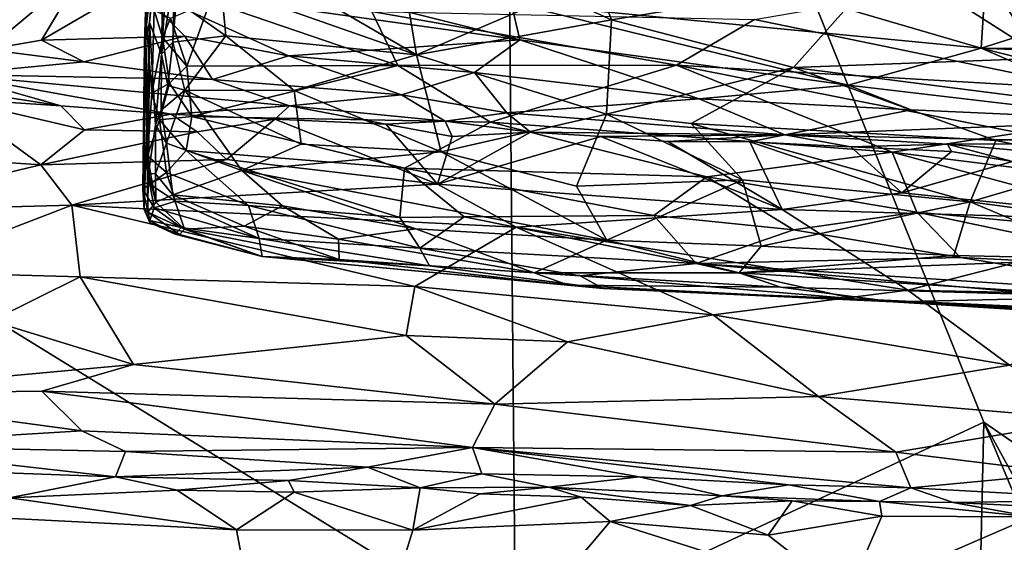
# Model space of a CAD drawing. Units: metres. Extents: x 25.1 to 30.7, y -9.5 to 0.9.
# Drawn here: x 25.8 to 26.9, y -8.6 to -8 of the extents above; entities that cross this region are included whole.
import ezdxf

# ---------------------------------------------------------------- set-up
doc = ezdxf.new("R2010")
doc.units = ezdxf.units.M

msp = doc.modelspace()

# ---------------------------------------------------------------- linework, layer by layer
at = {"layer": '1'}
for points in [[(25.3564, -8.0903, -1.4295), (25.2253, -7.4974, -1.4379), (26.3184, -7.0807, -1.4606)], [(25.3564, -8.0903, -1.4295), (26.3184, -7.0807, -1.4606), (26.3334, -8.6916, -1.4346)], [(26.8678, -8.4428, -1.4445), (26.3334, -8.6916, -1.4346), (26.3184, -7.0807, -1.4606)], [(27.4693, -8.8585, -1.4347), (26.8678, -8.4428, -1.4445), (26.3184, -7.0807, -1.4606)], [(26.3184, -7.0807, -1.4606), (27.4689, -7.5243, -1.4605), (27.4693, -8.8585, -1.4347)], [(25.9334, -7.8127, 3.3478), (25.9159, -7.9868, 3.2165), (25.9293, -8.0229, 3.8048)], [(25.9285, -7.8408, 3.0835), (25.9159, -7.9868, 3.2165), (25.9334, -7.8127, 3.3478)], [(25.9334, -7.8127, 3.3478), (25.9293, -8.0229, 3.8048), (25.94, -7.8566, 3.8712)], [(25.9187, -7.8682, 2.7478), (25.91, -8.0099, 2.8403), (25.9285, -7.8408, 3.0835)], [(25.91, -8.0099, 2.8403), (25.9159, -7.9868, 3.2165), (25.9285, -7.8408, 3.0835)], [(25.9293, -8.0229, 3.8048), (25.9441, -7.9309, 3.9674), (25.94, -7.8566, 3.8712)], [(26.3805, -7.9551, 4.048), (26.4429, -7.9836, 4.0168), (26.395, -7.8567, 4.1618)], [(26.395, -7.8567, 4.1618), (26.4429, -7.9836, 4.0168), (26.7427, -7.9347, 4.0926)], [(25.9112, -7.9744, 2.5058), (25.91, -8.0099, 2.8403), (25.9187, -7.8682, 2.7478)], [(25.7253, -7.9348, 0.7608), (25.6886, -8.0031, 0.713), (25.7867, -7.9187, 0.8044)], [(25.6886, -8.0031, 0.713), (25.7307, -8.0174, 0.7269), (25.7867, -7.9187, 0.8044)], [(25.7867, -7.9187, 0.8044), (25.7307, -8.0174, 0.7269), (25.8416, -7.9248, 0.8213)], [(26.509, -7.9116, 0.8453), (26.3282, -7.9642, 0.8163), (26.8647, -8.0159, 0.8022)], [(26.509, -7.9116, 0.8453), (26.8647, -8.0159, 0.8022), (26.8715, -7.9094, 0.8563)], [(26.7427, -7.9347, 4.0926), (27.173, -8.0187, 4.0093), (27.0301, -7.9166, 4.1232)], [(26.8715, -7.9094, 0.8563), (26.8647, -8.0159, 0.8022), (27.1516, -7.925, 0.8533)], [(25.8416, -7.9248, 0.8213), (25.7307, -8.0174, 0.7269), (25.7926, -8.0069, 0.7506)], [(25.8987, -7.9448, 0.8154), (25.8416, -7.9248, 0.8213), (25.7926, -8.0069, 0.7506)], [(25.9293, -8.0229, 3.8048), (25.9425, -8.0092, 3.8885), (25.9441, -7.9309, 3.9674)], [(25.9463, -7.962, 3.9602), (25.9441, -7.9309, 3.9674), (25.9425, -8.0092, 3.8885)], [(25.9974, -7.9451, 4.0077), (26.2204, -8.0236, 3.939), (26.06, -7.9301, 4.0407)], [(26.06, -7.9301, 4.0407), (26.2204, -8.0236, 3.939), (26.2091, -7.955, 4.0302)], [(26.8124, -7.9476, 2.0922), (26.9542, -7.925, 2.0602), (27.2614, -8.052, 2.1825)], [(27.1516, -7.925, 0.8533), (26.8647, -8.0159, 0.8022), (27.3154, -8.0165, 0.8135)], [(26.0771, -7.941, 0.824), (25.8987, -7.9448, 0.8154), (26.3381, -8.0063, 0.7845)], [(26.0771, -7.941, 0.824), (26.3381, -8.0063, 0.7845), (26.3282, -7.9642, 0.8163)], [(26.4429, -7.9836, 4.0168), (26.6504, -8.0379, 3.956), (26.7427, -7.9347, 4.0926)], [(26.7427, -7.9347, 4.0926), (26.6504, -8.0379, 3.956), (27.173, -8.0187, 4.0093)], [(25.8987, -7.9448, 0.8154), (25.7926, -8.0069, 0.7506), (25.956, -8.0023, 0.7667)], [(25.8987, -7.9448, 0.8154), (25.956, -8.0023, 0.7667), (26.0745, -8.0246, 0.7533)], [(25.8987, -7.9448, 0.8154), (26.0745, -8.0246, 0.7533), (26.3381, -8.0063, 0.7845)], [(25.9463, -7.962, 3.9602), (26.0027, -8.0018, 3.9296), (25.9974, -7.9451, 4.0077)], [(26.0027, -8.0018, 3.9296), (26.2204, -8.0236, 3.939), (25.9974, -7.9451, 4.0077)], [(26.9931, -8.063, 2.2216), (26.6061, -7.9834, 2.1513), (26.8124, -7.9476, 2.0922)], [(26.9931, -8.063, 2.2216), (26.8124, -7.9476, 2.0922), (27.2614, -8.052, 2.1825)], [(25.9584, -8.0365, 2.3393), (25.9398, -7.9816, 2.2797), (25.9849, -7.9627, 2.2284)], [(25.9463, -7.962, 3.9602), (25.9425, -8.0092, 3.8885), (26.0027, -8.0018, 3.9296)], [(25.9584, -8.0365, 2.3393), (25.9849, -7.9627, 2.2284), (26.199, -8.0358, 2.2873)], [(26.199, -8.0358, 2.2873), (25.9849, -7.9627, 2.2284), (26.1694, -7.974, 2.2035)], [(26.2091, -7.955, 4.0302), (26.2204, -8.0236, 3.939), (26.3805, -7.9551, 4.048)], [(26.3805, -7.9551, 4.048), (26.2204, -8.0236, 3.939), (26.4429, -7.9836, 4.0168)], [(26.3381, -8.0063, 0.7845), (26.7129, -8.0582, 0.7565), (26.3282, -7.9642, 0.8163)], [(26.3282, -7.9642, 0.8163), (26.7129, -8.0582, 0.7565), (26.8647, -8.0159, 0.8022)], [(25.9133, -8.1389, 2.6234), (25.91, -8.0099, 2.8403), (25.9112, -7.9744, 2.5058)], [(25.9185, -8.0672, 2.4651), (25.9112, -7.9744, 2.5058), (25.9211, -7.9728, 2.3409)], [(25.9133, -8.1389, 2.6234), (25.9112, -7.9744, 2.5058), (25.9185, -8.0672, 2.4651)], [(25.9185, -8.0672, 2.4651), (25.9211, -7.9728, 2.3409), (25.9305, -8.004, 2.3269)], [(25.9305, -8.004, 2.3269), (25.9211, -7.9728, 2.3409), (25.9398, -7.9816, 2.2797)], [(26.199, -8.0358, 2.2873), (26.1694, -7.974, 2.2035), (26.517, -8.0352, 2.2329)], [(26.1694, -7.974, 2.2035), (26.6061, -7.9834, 2.1513), (26.517, -8.0352, 2.2329)], [(25.9095, -8.2, 3.0435), (25.9159, -7.9868, 3.2165), (25.91, -8.0099, 2.8403)], [(25.9095, -8.2, 3.0435), (25.9137, -8.2032, 3.2187), (25.9159, -7.9868, 3.2165)], [(25.9137, -8.2032, 3.2187), (25.9129, -8.1377, 3.3361), (25.9159, -7.9868, 3.2165)], [(25.9129, -8.1377, 3.3361), (25.9147, -8.1589, 3.4194), (25.9159, -7.9868, 3.2165)], [(25.9159, -7.9868, 3.2165), (25.9147, -8.1589, 3.4194), (25.9224, -8.1033, 3.6557)], [(25.9224, -8.1033, 3.6557), (25.9293, -8.0229, 3.8048), (25.9159, -7.9868, 3.2165)], [(25.9584, -8.0365, 2.3393), (25.9305, -8.004, 2.3269), (25.9398, -7.9816, 2.2797)], [(26.2204, -8.0236, 3.939), (26.4373, -8.0913, 3.8551), (26.4429, -7.9836, 4.0168)], [(26.4429, -7.9836, 4.0168), (26.4373, -8.0913, 3.8551), (26.6504, -8.0379, 3.956)], [(26.517, -8.0352, 2.2329), (26.6061, -7.9834, 2.1513), (26.9931, -8.063, 2.2216)], [(25.7307, -8.0174, 0.7269), (25.8407, -8.0314, 0.729), (25.7926, -8.0069, 0.7506)], [(25.7926, -8.0069, 0.7506), (25.8407, -8.0314, 0.729), (25.956, -8.0023, 0.7667)], [(25.8407, -8.0314, 0.729), (25.9876, -8.0519, 0.7077), (25.956, -8.0023, 0.7667)], [(25.908, -8.177, 2.8447), (25.9095, -8.2, 3.0435), (25.91, -8.0099, 2.8403)], [(25.9133, -8.1389, 2.6234), (25.908, -8.177, 2.8447), (25.91, -8.0099, 2.8403)], [(25.9185, -8.0672, 2.4651), (25.9305, -8.004, 2.3269), (25.9385, -8.0559, 2.3853)], [(25.9293, -8.0229, 3.8048), (25.9367, -8.0585, 3.7997), (25.9425, -8.0092, 3.8885)], [(25.9385, -8.0559, 2.3853), (25.9305, -8.004, 2.3269), (25.9584, -8.0365, 2.3393)], [(25.9425, -8.0092, 3.8885), (25.9367, -8.0585, 3.7997), (25.9559, -8.064, 3.8089)], [(25.9425, -8.0092, 3.8885), (25.9559, -8.064, 3.8089), (26.0027, -8.0018, 3.9296)], [(25.9559, -8.064, 3.8089), (26.0807, -8.0641, 3.8482), (26.0027, -8.0018, 3.9296)], [(25.956, -8.0023, 0.7667), (25.9876, -8.0519, 0.7077), (26.0745, -8.0246, 0.7533)], [(26.2204, -8.0236, 3.939), (26.0027, -8.0018, 3.9296), (26.0807, -8.0641, 3.8482)], [(26.3381, -8.0063, 0.7845), (26.0745, -8.0246, 0.7533), (26.2867, -8.0437, 0.7456)], [(26.2867, -8.0437, 0.7456), (26.5428, -8.0739, 0.7253), (26.3381, -8.0063, 0.7845)], [(26.3381, -8.0063, 0.7845), (26.5428, -8.0739, 0.7253), (26.7129, -8.0582, 0.7565)], [(25.7307, -8.0174, 0.7269), (25.6895, -8.0462, 0.6816), (25.8407, -8.0314, 0.729)], [(26.6504, -8.0379, 3.956), (27.1774, -8.1052, 3.8838), (27.173, -8.0187, 4.0093)], [(26.7129, -8.0582, 0.7565), (27.0556, -8.0985, 0.7271), (26.8647, -8.0159, 0.8022)], [(26.8647, -8.0159, 0.8022), (27.0556, -8.0985, 0.7271), (27.1099, -8.0784, 0.7549)], [(26.8647, -8.0159, 0.8022), (27.1099, -8.0784, 0.7549), (27.193, -8.0302, 0.8006)], [(26.8647, -8.0159, 0.8022), (27.193, -8.0302, 0.8006), (27.3154, -8.0165, 0.8135)], [(25.8407, -8.0314, 0.729), (25.6895, -8.0462, 0.6816), (25.9876, -8.0519, 0.7077)], [(25.9293, -8.0229, 3.8048), (25.9224, -8.1033, 3.6557), (25.929, -8.0869, 3.7338)], [(25.9293, -8.0229, 3.8048), (25.929, -8.0869, 3.7338), (25.9367, -8.0585, 3.7997)], [(26.0745, -8.0246, 0.7533), (25.9876, -8.0519, 0.7077), (26.2031, -8.0693, 0.6994)], [(26.0745, -8.0246, 0.7533), (26.2031, -8.0693, 0.6994), (26.2867, -8.0437, 0.7456)], [(26.0807, -8.0641, 3.8482), (26.2487, -8.1344, 3.7466), (26.2204, -8.0236, 3.939)], [(26.2204, -8.0236, 3.939), (26.2487, -8.1344, 3.7466), (26.4373, -8.0913, 3.8551)], [(25.9642, -8.094, 2.4312), (25.9385, -8.0559, 2.3853), (25.9584, -8.0365, 2.3393)], [(25.9642, -8.094, 2.4312), (25.9584, -8.0365, 2.3393), (26.199, -8.0358, 2.2873)], [(26.3049, -8.1003, 2.372), (25.9642, -8.094, 2.4312), (26.199, -8.0358, 2.2873)], [(26.3049, -8.1003, 2.372), (26.199, -8.0358, 2.2873), (26.517, -8.0352, 2.2329)], [(26.3049, -8.1003, 2.372), (26.517, -8.0352, 2.2329), (26.763, -8.1345, 2.3667)], [(26.4373, -8.0913, 3.8551), (26.5339, -8.1018, 3.8451), (26.6504, -8.0379, 3.956)], [(26.763, -8.1345, 2.3667), (26.517, -8.0352, 2.2329), (26.9079, -8.1127, 2.3083)], [(26.9079, -8.1127, 2.3083), (26.517, -8.0352, 2.2329), (26.9931, -8.063, 2.2216)], [(26.5339, -8.1018, 3.8451), (26.8812, -8.1214, 3.8352), (26.6504, -8.0379, 3.956)], [(26.6504, -8.0379, 3.956), (26.8812, -8.1214, 3.8352), (27.1774, -8.1052, 3.8838)], [(25.6684, -8.0589, 0.6427), (25.8145, -8.0819, 0.6053), (25.6895, -8.0462, 0.6816)], [(25.8145, -8.0819, 0.6053), (25.9406, -8.0912, 0.6084), (25.6895, -8.0462, 0.6816)], [(25.6895, -8.0462, 0.6816), (25.9406, -8.0912, 0.6084), (26.0755, -8.0817, 0.6557)], [(25.6895, -8.0462, 0.6816), (26.0755, -8.0817, 0.6557), (25.9876, -8.0519, 0.7077)], [(26.2031, -8.0693, 0.6994), (25.9876, -8.0519, 0.7077), (26.0755, -8.0817, 0.6557)], [(26.2867, -8.0437, 0.7456), (26.2031, -8.0693, 0.6994), (26.3233, -8.0896, 0.6686)], [(26.2867, -8.0437, 0.7456), (26.3233, -8.0896, 0.6686), (26.5428, -8.0739, 0.7253)], [(25.6684, -8.0589, 0.6427), (25.6879, -8.0735, 0.6009), (25.8145, -8.0819, 0.6053)], [(25.927, -8.0978, 2.4762), (25.9185, -8.0672, 2.4651), (25.9385, -8.0559, 2.3853)], [(25.927, -8.0978, 2.4762), (25.9385, -8.0559, 2.3853), (25.9642, -8.094, 2.4312)], [(25.9367, -8.0585, 3.7997), (25.929, -8.0869, 3.7338), (25.9559, -8.064, 3.8089)], [(25.929, -8.0869, 3.7338), (25.9352, -8.1245, 3.6645), (25.9559, -8.064, 3.8089)], [(25.9559, -8.064, 3.8089), (25.9352, -8.1245, 3.6645), (26.0212, -8.1557, 3.6358)], [(25.9559, -8.064, 3.8089), (26.0212, -8.1557, 3.6358), (26.0887, -8.1256, 3.7311)], [(25.9559, -8.064, 3.8089), (26.0887, -8.1256, 3.7311), (26.0807, -8.0641, 3.8482)], [(26.0807, -8.0641, 3.8482), (26.0887, -8.1256, 3.7311), (26.2487, -8.1344, 3.7466)], [(26.7129, -8.0582, 0.7565), (26.5428, -8.0739, 0.7253), (26.7846, -8.0863, 0.7253)], [(26.7129, -8.0582, 0.7565), (26.7846, -8.0863, 0.7253), (27.0556, -8.0985, 0.7271)], [(25.6204, -8.1377, 0.572), (25.7916, -8.149, 0.5675), (25.6879, -8.0735, 0.6009)], [(25.6879, -8.0735, 0.6009), (25.7916, -8.149, 0.5675), (25.8416, -8.1091, 0.5874)], [(25.8145, -8.0819, 0.6053), (25.6879, -8.0735, 0.6009), (25.8416, -8.1091, 0.5874)], [(25.9133, -8.1389, 2.6234), (25.9185, -8.0672, 2.4651), (25.927, -8.0978, 2.4762)], [(26.2031, -8.0693, 0.6994), (26.0755, -8.0817, 0.6557), (26.2531, -8.0994, 0.6226)], [(26.2031, -8.0693, 0.6994), (26.2531, -8.0994, 0.6226), (26.3233, -8.0896, 0.6686)], [(26.5428, -8.0739, 0.7253), (26.3233, -8.0896, 0.6686), (26.6408, -8.1149, 0.656)], [(26.7846, -8.0863, 0.7253), (26.5428, -8.0739, 0.7253), (26.6408, -8.1149, 0.656)], [(25.9406, -8.0912, 0.6084), (25.8145, -8.0819, 0.6053), (25.8416, -8.1091, 0.5874)], [(25.929, -8.0869, 3.7338), (25.9224, -8.1033, 3.6557), (25.9352, -8.1245, 3.6645)], [(25.9406, -8.0912, 0.6084), (26.0589, -8.097, 0.5964), (26.0755, -8.0817, 0.6557)], [(26.0755, -8.0817, 0.6557), (26.0589, -8.097, 0.5964), (26.1855, -8.1028, 0.5959)], [(26.0755, -8.0817, 0.6557), (26.1855, -8.1028, 0.5959), (26.2531, -8.0994, 0.6226)], [(26.7846, -8.0863, 0.7253), (26.6408, -8.1149, 0.656), (27.0556, -8.0985, 0.7271)], [(25.5742, -9.1091, -1.418), (25.3564, -8.0903, -1.4295), (26.3334, -8.6916, -1.4346)], [(25.9406, -8.0912, 0.6084), (25.8416, -8.1091, 0.5874), (25.9703, -8.1115, 0.5897)], [(25.9133, -8.1389, 2.6234), (25.927, -8.0978, 2.4762), (25.9353, -8.158, 2.608)], [(25.927, -8.0978, 2.4762), (25.9642, -8.094, 2.4312), (25.9574, -8.1329, 2.5191)], [(25.927, -8.0978, 2.4762), (25.9574, -8.1329, 2.5191), (25.9353, -8.158, 2.608)], [(25.9406, -8.0912, 0.6084), (25.9703, -8.1115, 0.5897), (26.0589, -8.097, 0.5964)], [(25.9574, -8.1329, 2.5191), (25.9642, -8.094, 2.4312), (26.2067, -8.1528, 2.4925)], [(26.2067, -8.1528, 2.4925), (25.9642, -8.094, 2.4312), (26.3049, -8.1003, 2.372)], [(26.0589, -8.097, 0.5964), (25.9703, -8.1115, 0.5897), (26.0037, -8.143, 0.5738)], [(26.0037, -8.143, 0.5738), (26.2443, -8.1713, 0.5625), (26.0589, -8.097, 0.5964)], [(26.0589, -8.097, 0.5964), (26.2443, -8.1713, 0.5625), (26.1855, -8.1028, 0.5959)], [(26.1855, -8.1028, 0.5959), (26.2611, -8.1168, 0.5939), (26.2531, -8.0994, 0.6226)], [(26.4373, -8.0913, 3.8551), (26.2487, -8.1344, 3.7466), (26.4031, -8.1735, 3.6825)], [(26.2531, -8.0994, 0.6226), (26.3503, -8.1119, 0.5957), (26.3233, -8.0896, 0.6686)], [(26.2531, -8.0994, 0.6226), (26.2611, -8.1168, 0.5939), (26.3503, -8.1119, 0.5957)], [(26.3233, -8.0896, 0.6686), (26.3503, -8.1119, 0.5957), (26.6408, -8.1149, 0.656)], [(26.4373, -8.0913, 3.8551), (26.4031, -8.1735, 3.6825), (26.5924, -8.1662, 3.7258)], [(26.4373, -8.0913, 3.8551), (26.5924, -8.1662, 3.7258), (26.5339, -8.1018, 3.8451)], [(27.0556, -8.0985, 0.7271), (26.6408, -8.1149, 0.656), (27.0673, -8.1243, 0.6795)], [(25.8416, -8.1091, 0.5874), (25.7916, -8.149, 0.5675), (25.9703, -8.1115, 0.5897)], [(25.9147, -8.1589, 3.4194), (25.9227, -8.1594, 3.5359), (25.9224, -8.1033, 3.6557)], [(25.9224, -8.1033, 3.6557), (25.9227, -8.1594, 3.5359), (25.9352, -8.1245, 3.6645)], [(26.1855, -8.1028, 0.5959), (26.2443, -8.1713, 0.5625), (26.2611, -8.1168, 0.5939)], [(26.2067, -8.1528, 2.4925), (26.3049, -8.1003, 2.372), (26.5516, -8.1628, 2.4555)], [(26.5516, -8.1628, 2.4555), (26.3049, -8.1003, 2.372), (26.763, -8.1345, 2.3667)], [(26.5339, -8.1018, 3.8451), (26.5924, -8.1662, 3.7258), (26.8521, -8.1913, 3.693)], [(26.5339, -8.1018, 3.8451), (26.8521, -8.1913, 3.693), (26.8812, -8.1214, 3.8352)], [(27.1774, -8.1052, 3.8838), (26.8812, -8.1214, 3.8352), (27.005, -8.1463, 3.7985)], [(25.7916, -8.149, 0.5675), (26.0037, -8.143, 0.5738), (25.9703, -8.1115, 0.5897)], [(26.2611, -8.1168, 0.5939), (26.2443, -8.1713, 0.5625), (26.3503, -8.1119, 0.5957)], [(26.4308, -8.1168, 0.5944), (26.3503, -8.1119, 0.5957), (26.2443, -8.1713, 0.5625)], [(26.4308, -8.1168, 0.5944), (26.2443, -8.1713, 0.5625), (26.6374, -8.2, 0.5479)], [(26.6408, -8.1149, 0.656), (26.3503, -8.1119, 0.5957), (26.4308, -8.1168, 0.5944)], [(26.4308, -8.1168, 0.5944), (26.5073, -8.1225, 0.5944), (26.6408, -8.1149, 0.656)], [(26.4308, -8.1168, 0.5944), (26.6374, -8.2, 0.5479), (26.5073, -8.1225, 0.5944)], [(26.5073, -8.1225, 0.5944), (26.6006, -8.123, 0.59), (26.6408, -8.1149, 0.656)], [(26.6408, -8.1149, 0.656), (26.6006, -8.123, 0.59), (26.716, -8.1285, 0.5876)], [(26.6408, -8.1149, 0.656), (26.716, -8.1285, 0.5876), (26.8264, -8.1255, 0.6425)], [(26.6408, -8.1149, 0.656), (26.8264, -8.1255, 0.6425), (27.0673, -8.1243, 0.6795)], [(26.763, -8.1345, 2.3667), (26.9079, -8.1127, 2.3083), (27.1927, -8.1887, 2.4014)], [(26.8812, -8.1214, 3.8352), (26.8521, -8.1913, 3.693), (27.005, -8.1463, 3.7985)], [(25.9227, -8.1594, 3.5359), (25.9423, -8.1832, 3.4882), (25.9352, -8.1245, 3.6645)], [(25.9352, -8.1245, 3.6645), (25.9423, -8.1832, 3.4882), (26.0212, -8.1557, 3.6358)], [(25.9353, -8.158, 2.608), (25.9574, -8.1329, 2.5191), (26.0287, -8.1954, 2.6759)], [(26.0287, -8.1954, 2.6759), (25.9574, -8.1329, 2.5191), (26.2013, -8.2093, 2.6583)], [(26.2013, -8.2093, 2.6583), (25.9574, -8.1329, 2.5191), (26.2067, -8.1528, 2.4925)], [(26.0887, -8.1256, 3.7311), (26.0212, -8.1557, 3.6358), (26.2487, -8.1344, 3.7466)], [(26.5073, -8.1225, 0.5944), (26.6374, -8.2, 0.5479), (26.6006, -8.123, 0.59)], [(26.6006, -8.123, 0.59), (26.6374, -8.2, 0.5479), (26.7743, -8.1811, 0.5597)], [(26.716, -8.1285, 0.5876), (26.6006, -8.123, 0.59), (26.7743, -8.1811, 0.5597)], [(26.716, -8.1285, 0.5876), (26.8309, -8.1337, 0.5873), (26.8264, -8.1255, 0.6425)], [(26.716, -8.1285, 0.5876), (26.7743, -8.1811, 0.5597), (26.8309, -8.1337, 0.5873)], [(26.8264, -8.1255, 0.6425), (27.0048, -8.1415, 0.6206), (27.0673, -8.1243, 0.6795)], [(26.8264, -8.1255, 0.6425), (26.8309, -8.1337, 0.5873), (26.9004, -8.1454, 0.5817)], [(26.8264, -8.1255, 0.6425), (26.9004, -8.1454, 0.5817), (27.0048, -8.1415, 0.6206)], [(25.6204, -8.1377, 0.572), (25.5697, -8.2019, 0.5272), (25.7916, -8.149, 0.5675)], [(25.7916, -8.149, 0.5675), (25.8271, -8.1951, 0.533), (26.0037, -8.143, 0.5738)], [(26.0037, -8.143, 0.5738), (25.8271, -8.1951, 0.533), (26.2443, -8.1713, 0.5625)], [(25.908, -8.177, 2.8447), (25.9133, -8.1389, 2.6234), (25.9162, -8.1713, 2.6989)], [(25.9129, -8.1377, 3.3361), (25.9137, -8.2032, 3.2187), (25.9228, -8.1918, 3.372)], [(25.9147, -8.1589, 3.4194), (25.9129, -8.1377, 3.3361), (25.9228, -8.1918, 3.372)], [(25.9162, -8.1713, 2.6989), (25.9133, -8.1389, 2.6234), (25.9353, -8.158, 2.608)], [(26.2487, -8.1344, 3.7466), (26.0212, -8.1557, 3.6358), (26.4377, -8.2352, 3.5183)], [(26.2487, -8.1344, 3.7466), (26.4377, -8.2352, 3.5183), (26.4031, -8.1735, 3.6825)], [(26.5516, -8.1628, 2.4555), (26.763, -8.1345, 2.3667), (26.7912, -8.203, 2.5163)], [(26.763, -8.1345, 2.3667), (27.1337, -8.2346, 2.517), (26.7912, -8.203, 2.5163)], [(27.1337, -8.2346, 2.517), (26.763, -8.1345, 2.3667), (27.1927, -8.1887, 2.4014)], [(26.8309, -8.1337, 0.5873), (26.7743, -8.1811, 0.5597), (26.9004, -8.1454, 0.5817)], [(25.5697, -8.2019, 0.5272), (25.8271, -8.1951, 0.533), (25.7916, -8.149, 0.5675)], [(25.9423, -8.1832, 3.4882), (26.0676, -8.1957, 3.5345), (26.0212, -8.1557, 3.6358)], [(26.0212, -8.1557, 3.6358), (26.0676, -8.1957, 3.5345), (26.2198, -8.222, 3.4979)], [(26.0212, -8.1557, 3.6358), (26.2198, -8.222, 3.4979), (26.4377, -8.2352, 3.5183)], [(26.2013, -8.2093, 2.6583), (26.2067, -8.1528, 2.4925), (26.2749, -8.2083, 2.6282)], [(26.4911, -8.2069, 2.5701), (26.2067, -8.1528, 2.4925), (26.5516, -8.1628, 2.4555)], [(26.2749, -8.2083, 2.6282), (26.2067, -8.1528, 2.4925), (26.4911, -8.2069, 2.5701)], [(26.9004, -8.1454, 0.5817), (26.7743, -8.1811, 0.5597), (27.0891, -8.2134, 0.5431)], [(27.005, -8.1463, 3.7985), (26.8521, -8.1913, 3.693), (27.0455, -8.2174, 3.6449)], [(25.9227, -8.1594, 3.5359), (25.9147, -8.1589, 3.4194), (25.9228, -8.1918, 3.372)], [(25.9162, -8.1713, 2.6989), (25.9353, -8.158, 2.608), (25.9455, -8.1907, 2.7129)], [(25.9227, -8.1594, 3.5359), (25.9228, -8.1918, 3.372), (25.9423, -8.1832, 3.4882)], [(25.9455, -8.1907, 2.7129), (25.9353, -8.158, 2.608), (26.0287, -8.1954, 2.6759)], [(26.5924, -8.1662, 3.7258), (26.4031, -8.1735, 3.6825), (26.4377, -8.2352, 3.5183)], [(26.5924, -8.1662, 3.7258), (26.4377, -8.2352, 3.5183), (26.6136, -8.2419, 3.5262)], [(26.4911, -8.2069, 2.5701), (26.5516, -8.1628, 2.4555), (26.6504, -8.2233, 2.5961)], [(26.6504, -8.2233, 2.5961), (26.5516, -8.1628, 2.4555), (26.7912, -8.203, 2.5163)], [(26.5924, -8.1662, 3.7258), (26.6136, -8.2419, 3.5262), (26.8521, -8.1913, 3.693)], [(25.8271, -8.1951, 0.533), (26.334, -8.2202, 0.5271), (26.2443, -8.1713, 0.5625)], [(25.921, -8.198, 2.7975), (25.908, -8.177, 2.8447), (25.9162, -8.1713, 2.6989)], [(25.9095, -8.2, 3.0435), (25.908, -8.177, 2.8447), (25.916, -8.2126, 2.9461)], [(25.916, -8.2126, 2.9461), (25.908, -8.177, 2.8447), (25.921, -8.198, 2.7975)], [(25.921, -8.198, 2.7975), (25.9162, -8.1713, 2.6989), (25.9455, -8.1907, 2.7129)], [(26.2443, -8.1713, 0.5625), (26.334, -8.2202, 0.5271), (26.6374, -8.2, 0.5479)], [(25.9228, -8.1918, 3.372), (25.9557, -8.2224, 3.2475), (25.9423, -8.1832, 3.4882)], [(25.9423, -8.1832, 3.4882), (25.9557, -8.2224, 3.2475), (26.0236, -8.219, 3.392)], [(25.9423, -8.1832, 3.4882), (26.0236, -8.219, 3.392), (26.0676, -8.1957, 3.5345)], [(26.7743, -8.1811, 0.5597), (26.6374, -8.2, 0.5479), (27.0891, -8.2134, 0.5431)], [(25.5697, -8.2019, 0.5272), (25.6293, -8.2711, 0.4629), (25.8271, -8.1951, 0.533)], [(25.6293, -8.2711, 0.4629), (25.8366, -8.277, 0.4609), (25.8271, -8.1951, 0.533)], [(25.8366, -8.277, 0.4609), (26.2185, -8.2878, 0.4613), (25.8271, -8.1951, 0.533)], [(25.8271, -8.1951, 0.533), (26.2185, -8.2878, 0.4613), (26.334, -8.2202, 0.5271)], [(25.9137, -8.2032, 3.2187), (25.9095, -8.2, 3.0435), (25.916, -8.2147, 3.1207)], [(25.916, -8.2147, 3.1207), (25.9095, -8.2, 3.0435), (25.916, -8.2126, 2.9461)], [(25.9228, -8.1918, 3.372), (25.9137, -8.2032, 3.2187), (25.9557, -8.2224, 3.2475)], [(25.916, -8.2126, 2.9461), (25.921, -8.198, 2.7975), (25.9517, -8.2206, 2.881)], [(25.921, -8.198, 2.7975), (25.9455, -8.1907, 2.7129), (26.041, -8.2332, 2.8457)], [(25.9517, -8.2206, 2.881), (25.921, -8.198, 2.7975), (26.041, -8.2332, 2.8457)], [(26.041, -8.2332, 2.8457), (25.9455, -8.1907, 2.7129), (26.0287, -8.1954, 2.6759)], [(26.0676, -8.1957, 3.5345), (26.0236, -8.219, 3.392), (26.1314, -8.2338, 3.408)], [(26.0287, -8.1954, 2.6759), (26.2013, -8.2093, 2.6583), (26.2243, -8.2441, 2.7881)], [(26.041, -8.2332, 2.8457), (26.0287, -8.1954, 2.6759), (26.2243, -8.2441, 2.7881)], [(26.0676, -8.1957, 3.5345), (26.1314, -8.2338, 3.408), (26.2198, -8.222, 3.4979)], [(26.334, -8.2202, 0.5271), (26.781, -8.292, 0.4722), (26.6374, -8.2, 0.5479)], [(26.6136, -8.2419, 3.5262), (26.8335, -8.2525, 3.5169), (26.8521, -8.1913, 3.693)], [(26.6374, -8.2, 0.5479), (26.781, -8.292, 0.4722), (27.0891, -8.2134, 0.5431)], [(26.8521, -8.1913, 3.693), (26.8335, -8.2525, 3.5169), (27.007, -8.2562, 3.5258)], [(26.8521, -8.1913, 3.693), (27.007, -8.2562, 3.5258), (27.0455, -8.2174, 3.6449)], [(25.9137, -8.2032, 3.2187), (25.916, -8.2147, 3.1207), (25.9498, -8.2285, 3.1365)], [(25.9137, -8.2032, 3.2187), (25.9498, -8.2285, 3.1365), (25.9557, -8.2224, 3.2475)], [(26.2013, -8.2093, 2.6583), (26.2749, -8.2083, 2.6282), (26.2243, -8.2441, 2.7881)], [(26.2243, -8.2441, 2.7881), (26.2749, -8.2083, 2.6282), (26.5393, -8.2618, 2.7514)], [(26.5393, -8.2618, 2.7514), (26.2749, -8.2083, 2.6282), (26.4911, -8.2069, 2.5701)], [(26.5393, -8.2618, 2.7514), (26.4911, -8.2069, 2.5701), (26.6504, -8.2233, 2.5961)], [(26.841, -8.2549, 2.6581), (26.6504, -8.2233, 2.5961), (26.7912, -8.203, 2.5163)], [(27.0956, -8.2674, 2.6207), (26.841, -8.2549, 2.6581), (26.7912, -8.203, 2.5163)], [(27.0956, -8.2674, 2.6207), (26.7912, -8.203, 2.5163), (27.1337, -8.2346, 2.517)], [(25.916, -8.2147, 3.1207), (25.916, -8.2126, 2.9461), (25.9451, -8.2283, 2.9672)], [(25.9451, -8.2283, 2.9672), (25.916, -8.2126, 2.9461), (25.9517, -8.2206, 2.881)], [(25.9498, -8.2285, 3.1365), (25.916, -8.2147, 3.1207), (25.9451, -8.2283, 2.9672)], [(25.9451, -8.2283, 2.9672), (25.9517, -8.2206, 2.881), (26.0442, -8.2538, 3.0591)], [(25.9557, -8.2224, 3.2475), (25.9498, -8.2285, 3.1365), (26.0442, -8.2538, 3.0591)], [(25.9517, -8.2206, 2.881), (26.041, -8.2332, 2.8457), (26.0442, -8.2538, 3.0591)], [(25.9557, -8.2224, 3.2475), (26.132, -8.2571, 3.2543), (26.0236, -8.219, 3.392)], [(25.9557, -8.2224, 3.2475), (26.0442, -8.2538, 3.0591), (26.132, -8.2571, 3.2543)], [(26.0236, -8.219, 3.392), (26.132, -8.2571, 3.2543), (26.1314, -8.2338, 3.408)], [(26.2198, -8.222, 3.4979), (26.1314, -8.2338, 3.408), (26.3548, -8.2722, 3.3121)], [(26.334, -8.2202, 0.5271), (26.2185, -8.2878, 0.4613), (26.5588, -8.3203, 0.4361)], [(26.2198, -8.222, 3.4979), (26.3548, -8.2722, 3.3121), (26.4377, -8.2352, 3.5183)], [(26.334, -8.2202, 0.5271), (26.5588, -8.3203, 0.4361), (26.781, -8.292, 0.4722)], [(26.5393, -8.2618, 2.7514), (26.6504, -8.2233, 2.5961), (26.841, -8.2549, 2.6581)], [(26.781, -8.292, 0.4722), (27.0528, -8.2978, 0.4713), (27.0891, -8.2134, 0.5431)], [(25.9498, -8.2285, 3.1365), (25.9451, -8.2283, 2.9672), (26.0442, -8.2538, 3.0591)], [(26.0442, -8.2538, 3.0591), (26.041, -8.2332, 2.8457), (26.2352, -8.2642, 2.9154)], [(26.2352, -8.2642, 2.9154), (26.041, -8.2332, 2.8457), (26.2243, -8.2441, 2.7881)], [(26.1314, -8.2338, 3.408), (26.132, -8.2571, 3.2543), (26.3548, -8.2722, 3.3121)], [(26.2352, -8.2642, 2.9154), (26.2243, -8.2441, 2.7881), (26.4071, -8.2758, 2.8767)], [(26.4071, -8.2758, 2.8767), (26.2243, -8.2441, 2.7881), (26.5393, -8.2618, 2.7514)], [(26.4377, -8.2352, 3.5183), (26.3548, -8.2722, 3.3121), (26.5887, -8.2725, 3.3948)], [(26.6136, -8.2419, 3.5262), (26.4377, -8.2352, 3.5183), (26.5887, -8.2725, 3.3948)], [(26.8335, -8.2525, 3.5169), (26.6136, -8.2419, 3.5262), (26.5887, -8.2725, 3.3948)], [(26.3938, -8.2865, 3.1854), (26.0442, -8.2538, 3.0591), (26.4334, -8.2902, 3.0619)], [(26.0442, -8.2538, 3.0591), (26.3938, -8.2865, 3.1854), (26.132, -8.2571, 3.2543)], [(26.0442, -8.2538, 3.0591), (26.2352, -8.2642, 2.9154), (26.4334, -8.2902, 3.0619)], [(26.5393, -8.2618, 2.7514), (26.841, -8.2549, 2.6581), (27.116, -8.2994, 2.7434)], [(27.007, -8.2562, 3.5258), (26.8335, -8.2525, 3.5169), (26.5887, -8.2725, 3.3948)], [(27.007, -8.2562, 3.5258), (26.5887, -8.2725, 3.3948), (27.0186, -8.2996, 3.3451)], [(27.116, -8.2994, 2.7434), (26.841, -8.2549, 2.6581), (27.0956, -8.2674, 2.6207)], [(26.3548, -8.2722, 3.3121), (26.132, -8.2571, 3.2543), (26.3938, -8.2865, 3.1854)], [(26.4334, -8.2902, 3.0619), (26.2352, -8.2642, 2.9154), (26.4071, -8.2758, 2.8767)], [(26.7205, -8.3021, 2.9489), (26.4071, -8.2758, 2.8767), (26.5393, -8.2618, 2.7514)], [(26.7205, -8.3021, 2.9489), (26.5393, -8.2618, 2.7514), (27.2913, -8.3284, 2.8484)], [(26.5393, -8.2618, 2.7514), (27.116, -8.2994, 2.7434), (27.2913, -8.3284, 2.8484)], [(25.6293, -8.2711, 0.4629), (25.735, -8.3272, 0.4008), (25.8366, -8.277, 0.4609)], [(25.8366, -8.277, 0.4609), (25.735, -8.3272, 0.4008), (25.8976, -8.3768, 0.3383)], [(25.8366, -8.277, 0.4609), (25.8976, -8.3768, 0.3383), (26.2084, -8.3439, 0.4006)], [(26.2185, -8.2878, 0.4613), (25.8366, -8.277, 0.4609), (26.2084, -8.3439, 0.4006)], [(26.3548, -8.2722, 3.3121), (26.6358, -8.2887, 3.3112), (26.5887, -8.2725, 3.3948)], [(26.3548, -8.2722, 3.3121), (26.3938, -8.2865, 3.1854), (26.6358, -8.2887, 3.3112)], [(26.4334, -8.2902, 3.0619), (26.4071, -8.2758, 2.8767), (26.7205, -8.3021, 2.9489)], [(26.5887, -8.2725, 3.3948), (26.6358, -8.2887, 3.3112), (27.0186, -8.2996, 3.3451)], [(26.2084, -8.3439, 0.4006), (26.3928, -8.3512, 0.3968), (26.2185, -8.2878, 0.4613)], [(26.2185, -8.2878, 0.4613), (26.3928, -8.3512, 0.3968), (26.5588, -8.3203, 0.4361)], [(26.6358, -8.2887, 3.3112), (26.3938, -8.2865, 3.1854), (26.7644, -8.3054, 3.1942)], [(26.3938, -8.2865, 3.1854), (26.4334, -8.2902, 3.0619), (26.7644, -8.3054, 3.1942)], [(26.4334, -8.2902, 3.0619), (26.7205, -8.3021, 2.9489), (26.7644, -8.3054, 3.1942)], [(26.6358, -8.2887, 3.3112), (26.7644, -8.3054, 3.1942), (27.0186, -8.2996, 3.3451)], [(26.5588, -8.3203, 0.4361), (26.897, -8.3775, 0.3798), (26.781, -8.292, 0.4722)], [(27.0186, -8.2996, 3.3451), (26.7644, -8.3054, 3.1942), (27.1835, -8.3243, 3.2151)], [(26.781, -8.292, 0.4722), (26.897, -8.3775, 0.3798), (27.0528, -8.2978, 0.4713)], [(26.7644, -8.3054, 3.1942), (26.7205, -8.3021, 2.9489), (27.2888, -8.3358, 2.933)], [(27.2888, -8.3358, 2.933), (26.7205, -8.3021, 2.9489), (27.2913, -8.3284, 2.8484)], [(26.7644, -8.3054, 3.1942), (27.2888, -8.3358, 2.933), (27.4251, -8.3468, 3.0504)], [(26.7644, -8.3054, 3.1942), (27.4251, -8.3468, 3.0504), (27.1835, -8.3243, 3.2151)], [(26.3928, -8.3512, 0.3968), (26.6789, -8.4133, 0.3208), (26.5588, -8.3203, 0.4361)], [(26.5588, -8.3203, 0.4361), (26.6789, -8.4133, 0.3208), (26.897, -8.3775, 0.3798)], [(25.735, -8.3272, 0.4008), (25.5293, -8.4106, 0.2713), (25.8976, -8.3768, 0.3383)], [(25.8976, -8.3768, 0.3383), (26.3096, -8.4221, 0.2891), (26.2084, -8.3439, 0.4006)], [(26.2084, -8.3439, 0.4006), (26.3096, -8.4221, 0.2891), (26.3928, -8.3512, 0.3968)], [(26.3928, -8.3512, 0.3968), (26.3096, -8.4221, 0.2891), (26.6789, -8.4133, 0.3208)], [(25.5293, -8.4106, 0.2713), (25.7929, -8.4074, 0.2833), (25.8976, -8.3768, 0.3383)], [(25.8976, -8.3768, 0.3383), (25.7929, -8.4074, 0.2833), (26.3096, -8.4221, 0.2891)], [(26.6789, -8.4133, 0.3208), (26.9905, -8.4395, 0.2925), (26.897, -8.3775, 0.3798)], [(25.7929, -8.4074, 0.2833), (25.5293, -8.4106, 0.2713), (25.8386, -8.4527, 0.196)], [(25.5616, -8.4693, 0.1406), (25.8386, -8.4527, 0.196), (25.5293, -8.4106, 0.2713)], [(25.7929, -8.4074, 0.2833), (25.8386, -8.4527, 0.196), (26.2841, -8.4717, 0.1859)], [(25.7929, -8.4074, 0.2833), (26.2841, -8.4717, 0.1859), (26.3096, -8.4221, 0.2891)], [(26.6789, -8.4133, 0.3208), (26.3096, -8.4221, 0.2891), (26.7673, -8.4768, 0.2103)], [(26.6789, -8.4133, 0.3208), (26.7673, -8.4768, 0.2103), (26.9905, -8.4395, 0.2925)], [(26.3096, -8.4221, 0.2891), (26.2841, -8.4717, 0.1859), (26.7673, -8.4768, 0.2103)], [(26.8464, -9.3723, -1.4284), (26.3334, -8.6916, -1.4346), (26.8678, -8.4428, -1.4445)], [(26.9905, -8.4395, 0.2925), (26.7673, -8.4768, 0.2103), (26.9611, -8.5009, 0.1661)], [(27.1618, -9.1463, -1.4307), (26.8464, -9.3723, -1.4284), (26.8678, -8.4428, -1.4445)], [(27.1618, -9.1463, -1.4307), (26.8678, -8.4428, -1.4445), (27.2546, -9.1476, -1.4303)], [(27.2546, -9.1476, -1.4303), (26.8678, -8.4428, -1.4445), (27.4693, -8.8585, -1.4347)], [(25.5616, -8.4693, 0.1406), (25.8885, -8.4763, 0.1396), (25.8386, -8.4527, 0.196)], [(26.2841, -8.4717, 0.1859), (25.8386, -8.4527, 0.196), (25.8885, -8.4763, 0.1396)], [(25.5616, -8.4693, 0.1406), (25.6982, -8.4985, 0.0227), (25.877, -8.5051, 0.0203)], [(25.8885, -8.4763, 0.1396), (25.5616, -8.4693, 0.1406), (25.877, -8.5051, 0.0203)], [(25.8885, -8.4763, 0.1396), (25.877, -8.5051, 0.0203), (26.1644, -8.4942, 0.1135)], [(25.8885, -8.4763, 0.1396), (26.1644, -8.4942, 0.1135), (26.2841, -8.4717, 0.1859)], [(26.1644, -8.4942, 0.1135), (26.295, -8.5018, 0.0989), (26.2841, -8.4717, 0.1859)], [(26.2841, -8.4717, 0.1859), (26.295, -8.5018, 0.0989), (26.4745, -8.5052, 0.1077)], [(26.2841, -8.4717, 0.1859), (26.4745, -8.5052, 0.1077), (26.6447, -8.5141, 0.0952)], [(26.2841, -8.4717, 0.1859), (26.6447, -8.5141, 0.0952), (26.7844, -8.5175, 0.1024)], [(26.2841, -8.4717, 0.1859), (26.7844, -8.5175, 0.1024), (26.7673, -8.4768, 0.2103)], [(26.7673, -8.4768, 0.2103), (26.7844, -8.5175, 0.1024), (26.9611, -8.5009, 0.1661)], [(25.6982, -8.4985, 0.0227), (25.756, -8.5291, 0.0097), (25.877, -8.5051, 0.0203)], [(25.877, -8.5051, 0.0203), (26.0745, -8.5093, 0.0226), (26.1644, -8.4942, 0.1135)], [(26.1644, -8.4942, 0.1135), (26.0745, -8.5093, 0.0226), (26.2246, -8.5175, 0.0147)], [(26.1644, -8.4942, 0.1135), (26.2246, -8.5175, 0.0147), (26.295, -8.5018, 0.0989)], [(26.295, -8.5018, 0.0989), (26.2246, -8.5175, 0.0147), (26.3712, -8.5169, 0.0267)], [(26.295, -8.5018, 0.0989), (26.3712, -8.5169, 0.0267), (26.4745, -8.5052, 0.1077)], [(26.7844, -8.5175, 0.1024), (27.0327, -8.5312, 0.0794), (26.9611, -8.5009, 0.1661)], [(25.877, -8.5051, 0.0203), (25.756, -8.5291, 0.0097), (25.9473, -8.5201, 0.0099)], [(25.877, -8.5051, 0.0203), (25.9473, -8.5201, 0.0099), (26.0745, -8.5093, 0.0226)], [(25.9473, -8.5201, 0.0099), (26.0808, -8.5224, 0.0095), (26.0745, -8.5093, 0.0226)], [(26.0745, -8.5093, 0.0226), (26.0808, -8.5224, 0.0095), (26.2246, -8.5175, 0.0147)], [(26.4745, -8.5052, 0.1077), (26.3712, -8.5169, 0.0267), (26.5687, -8.5266, 0.0195)], [(26.4745, -8.5052, 0.1077), (26.5687, -8.5266, 0.0195), (26.6447, -8.5141, 0.0952)], [(26.6447, -8.5141, 0.0952), (26.5687, -8.5266, 0.0195), (26.7488, -8.5332, 0.0168)], [(26.6447, -8.5141, 0.0952), (26.7488, -8.5332, 0.0168), (26.7844, -8.5175, 0.1024)], [(25.756, -8.5291, 0.0097), (26.0149, -8.5656, 0.0038), (25.9473, -8.5201, 0.0099)], [(26.0808, -8.5224, 0.0095), (25.9473, -8.5201, 0.0099), (26.0149, -8.5656, 0.0038)], [(26.0808, -8.5224, 0.0095), (26.0149, -8.5656, 0.0038), (26.2162, -8.5659, 0.002)], [(26.2246, -8.5175, 0.0147), (26.0808, -8.5224, 0.0095), (26.2162, -8.5659, 0.002)], [(26.2925, -8.5243, 0.0102), (26.2246, -8.5175, 0.0147), (26.2162, -8.5659, 0.002)], [(26.4083, -8.5281, 0.0077), (26.2925, -8.5243, 0.0102), (26.2162, -8.5659, 0.002)], [(26.2246, -8.5175, 0.0147), (26.2925, -8.5243, 0.0102), (26.3712, -8.5169, 0.0267)], [(26.3712, -8.5169, 0.0267), (26.2925, -8.5243, 0.0102), (26.4083, -8.5281, 0.0077)], [(26.3712, -8.5169, 0.0267), (26.4083, -8.5281, 0.0077), (26.533, -8.5377, 0.0045)], [(26.3712, -8.5169, 0.0267), (26.533, -8.5377, 0.0045), (26.5687, -8.5266, 0.0195)], [(26.5687, -8.5266, 0.0195), (26.533, -8.5377, 0.0045), (26.649, -8.5324, 0.0102)], [(26.5687, -8.5266, 0.0195), (26.649, -8.5324, 0.0102), (26.7488, -8.5332, 0.0168)], [(26.7844, -8.5175, 0.1024), (26.7488, -8.5332, 0.0168), (26.8326, -8.5342, 0.0217)], [(26.7844, -8.5175, 0.1024), (26.8326, -8.5342, 0.0217), (27.0327, -8.5312, 0.0794)], [(25.756, -8.5291, 0.0097), (25.5474, -8.5418, 0.0112), (26.0149, -8.5656, 0.0038)], [(26.4083, -8.5281, 0.0077), (26.2162, -8.5659, 0.002), (26.4415, -8.5562, 0)], [(26.4083, -8.5281, 0.0077), (26.4415, -8.5562, 0), (26.533, -8.5377, 0.0045)], [(26.533, -8.5377, 0.0045), (26.4415, -8.5562, 0), (26.6217, -8.5715, -0.0021)], [(26.649, -8.5324, 0.0102), (26.533, -8.5377, 0.0045), (26.6217, -8.5715, -0.0021)], [(26.649, -8.5324, 0.0102), (26.6217, -8.5715, -0.0021), (26.7513, -8.5499, 0.0006)], [(26.649, -8.5324, 0.0102), (26.7513, -8.5499, 0.0006), (26.7488, -8.5332, 0.0168)], [(26.7488, -8.5332, 0.0168), (26.7513, -8.5499, 0.0006), (26.9225, -8.5506, -0.0008)], [(26.7488, -8.5332, 0.0168), (26.9225, -8.5506, -0.0008), (26.8326, -8.5342, 0.0217)], [(26.8326, -8.5342, 0.0217), (27.1042, -8.5475, 0.0036), (27.0327, -8.5312, 0.0794)], [(26.8326, -8.5342, 0.0217), (26.9225, -8.5506, -0.0008), (27.1042, -8.5475, 0.0036)], [(26.0149, -8.5656, 0.0038), (25.5474, -8.5418, 0.0112), (26.0913, -8.9711, 0.0068)], [(25.5474, -8.5418, 0.0112), (25.7421, -8.9807, 0.011), (26.0913, -8.9711, 0.0068)], [(26.2162, -8.5659, 0.002), (26.0913, -8.9711, 0.0068), (26.4415, -8.5562, 0)], [(26.0913, -8.9711, 0.0068), (26.7116, -8.642, -0.0063), (26.4415, -8.5562, 0)], [(26.4415, -8.5562, 0), (26.7116, -8.642, -0.0063), (26.6217, -8.5715, -0.0021)], [(26.7513, -8.5499, 0.0006), (26.6217, -8.5715, -0.0021), (26.7116, -8.642, -0.0063)], [(26.7513, -8.5499, 0.0006), (26.7116, -8.642, -0.0063), (26.9225, -8.5506, -0.0008)], [(26.9225, -8.5506, -0.0008), (26.7116, -8.642, -0.0063), (27.075, -8.588, -0.0092)], [(26.0149, -8.5656, 0.0038), (26.0913, -8.9711, 0.0068), (26.2162, -8.5659, 0.002)]]:
    msp.add_3dface(points, dxfattribs=at)

doc.saveas('drawing.dxf')
